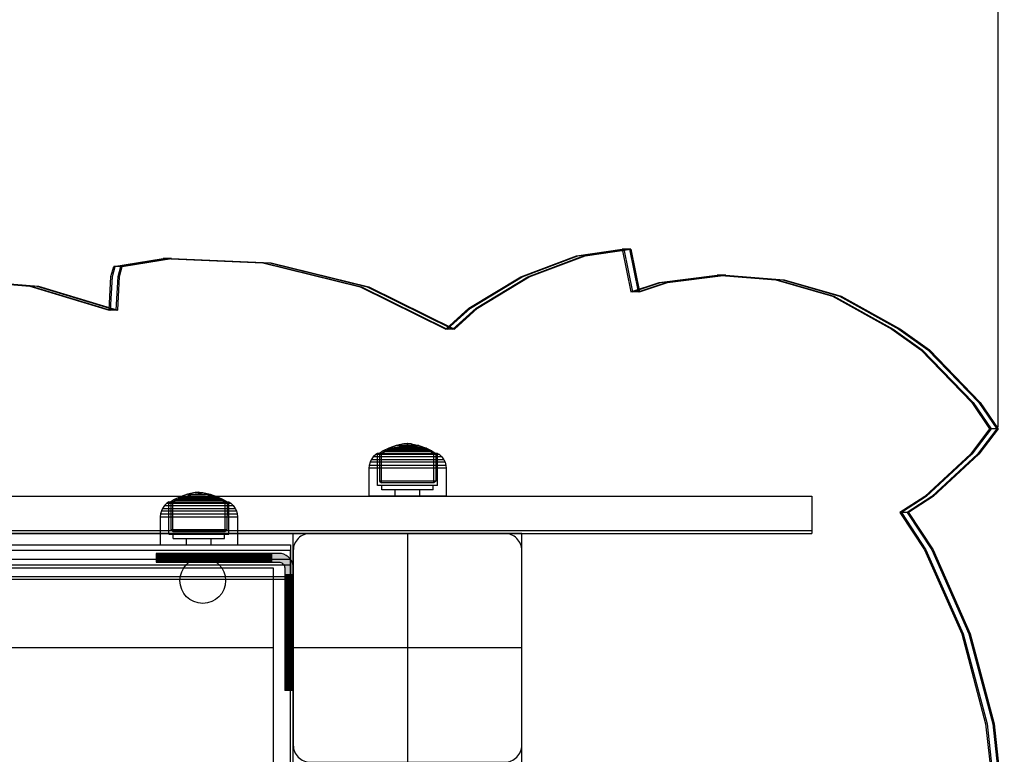
# Model space of a CAD drawing. Units: millimetres. Extents: x -464 to 6280, y -379 to 6314.
# Drawn here: x 4604 to 4948, y 3463 to 3720 of the extents above; entities that cross this region are included whole.
import ezdxf

# ---------------------------------------------------------------- set-up
doc = ezdxf.new("R2010")
doc.units = ezdxf.units.MM
doc.layers.add('Dimensions', color=7, linetype='Continuous')
doc.layers.add('Interior - Furniture', color=7, linetype='Continuous')
doc.layers.add('Interior - Furniture _Pen_No__89', color=7, linetype='Continuous', lineweight=30)
doc.styles.get("Standard").update_dxf_attribs({"font": 'arial.ttf'})
doc.dimstyles.new('Leikkiset keinu', dxfattribs={"dimtxt": 150, "dimasz": 2.5, "dimexe": 0.06, "dimexo": 0.625, "dimtad": 0, "dimtih": 1, "dimtoh": 1, "dimdec": 0, "dimtxsty": 'Standard', "dimcen": 2.5, "dimadec": 0, "dimazin": 0, "dimtfac": 1, "dimtmove": 0, "dimatfit": 3, "dimfxl": 1, "dimarcsym": 0})

# ---------------------------------------------------------------- blocks, each defined once
blk = doc.blocks.new('00_TEMAT_NAT_JK2plaknes')
at = {"layer": 'Interior - Furniture _Pen_No__89', "linetype": 'Continuous'}
for p, q in [((846.99, 866.85), (863.02, 869.23)), ((847.49, 866.85), (863.52, 869.23)), ((849.49, 866.85), (865.52, 869.23)), ((849.99, 866.85), (866.02, 869.23)), ((863.02, 869.23), (866.05, 854.3)), ((863.52, 869.23), (863.02, 869.23)), ((863.52, 869.23), (866.55, 854.3)), ((865.52, 869.23), (863.52, 869.23)), ((865.52, 869.23), (868.55, 854.3)), ((866.02, 869.23), (865.52, 869.23)), ((866.02, 869.23), (869.05, 854.3)), ((685.06, 863.16), (702.34, 865.94)), ((685.56, 863.16), (702.84, 865.94)), ((687.56, 863.16), (704.84, 865.94)), ((688.06, 863.16), (705.34, 865.94)), ((702.34, 865.94), (737.19, 864.48)), ((702.84, 865.94), (702.34, 865.94)), ((702.84, 865.94), (737.69, 864.48)), ((704.84, 865.94), (702.84, 865.94)), ((704.84, 865.94), (739.69, 864.48)), ((705.34, 865.94), (704.84, 865.94)), ((705.34, 865.94), (740.19, 864.48)), ((827.49, 859.6), (846.99, 866.85)), ((827.99, 859.6), (847.49, 866.85)), ((829.99, 859.6), (849.49, 866.85)), ((830.49, 859.6), (849.99, 866.85)), ((684.1, 859.64), (685.06, 863.16)), ((684.6, 859.64), (685.56, 863.16)), ((685.56, 863.16), (685.06, 863.16)), ((687.56, 863.16), (685.56, 863.16)), ((686.6, 859.64), (687.56, 863.16)), ((687.1, 859.64), (688.06, 863.16)), ((688.06, 863.16), (687.56, 863.16)), ((737.19, 864.48), (771.3, 856.05)), ((737.69, 864.48), (771.8, 856.05)), ((739.69, 864.48), (773.8, 856.05)), ((740.19, 864.48), (774.3, 856.05)), ((683.45, 847.84), (684.1, 859.64)), ((683.95, 847.84), (684.6, 859.64)), ((685.95, 847.84), (686.6, 859.64)), ((686.45, 847.84), (687.1, 859.64)), ((809.38, 848.54), (827.49, 859.6)), ((809.88, 848.54), (827.99, 859.6)), ((811.88, 848.54), (829.99, 859.6)), ((812.38, 848.54), (830.49, 859.6)), ((875.89, 857.58), (896.26, 860.09)), ((876.39, 857.58), (896.76, 860.09)), ((878.39, 857.58), (898.76, 860.09)), ((878.89, 857.58), (899.26, 860.09)), ((896.26, 860.09), (916.7, 858.48)), ((896.76, 860.09), (896.26, 860.09)), ((896.76, 860.09), (917.2, 858.48)), ((898.76, 860.09), (896.76, 860.09)), ((898.76, 860.09), (919.2, 858.48)), ((899.26, 860.09), (898.76, 860.09)), ((899.26, 860.09), (919.7, 858.48)), ((916.7, 858.48), (936.59, 852.79)), ((917.2, 858.48), (937.09, 852.79)), ((919.2, 858.48), (939.09, 852.79)), ((919.7, 858.48), (939.59, 852.79)), ((641.06, 857.43), (655.69, 856.34)), ((641.56, 857.43), (656.19, 856.34)), ((643.56, 857.43), (658.19, 856.34)), ((644.06, 857.43), (658.69, 856.34)), ((655.69, 856.34), (683.45, 847.84)), ((656.19, 856.34), (683.95, 847.84)), ((658.19, 856.34), (685.95, 847.84)), ((658.69, 856.34), (686.45, 847.84)), ((771.3, 856.05), (801.29, 841.28)), ((771.8, 856.05), (801.79, 841.28)), ((773.8, 856.05), (803.79, 841.28)), ((774.3, 856.05), (804.29, 841.28)), ((866.05, 854.3), (875.89, 857.58)), ((866.55, 854.3), (876.39, 857.58)), ((868.55, 854.3), (878.39, 857.58)), ((869.05, 854.3), (878.89, 857.58)), ((866.55, 854.3), (866.05, 854.3)), ((868.55, 854.3), (866.55, 854.3)), ((869.05, 854.3), (868.55, 854.3)), ((936.59, 852.79), (957.35, 841.28)), ((937.09, 852.79), (957.85, 841.28)), ((939.09, 852.79), (959.85, 841.28)), ((939.59, 852.79), (960.35, 841.28)), ((683.95, 847.84), (683.45, 847.84)), ((685.95, 847.84), (683.95, 847.84)), ((686.45, 847.84), (685.95, 847.84)), ((801.29, 841.28), (809.38, 848.54)), ((801.79, 841.28), (809.88, 848.54)), ((803.79, 841.28), (811.88, 848.54)), ((804.29, 841.28), (812.38, 848.54)), ((801.79, 841.28), (801.29, 841.28)), ((803.79, 841.28), (801.79, 841.28)), ((804.29, 841.28), (803.79, 841.28)), ((957.35, 841.28), (967.49, 834.02)), ((957.85, 841.28), (967.99, 834.02)), ((959.85, 841.28), (969.99, 834.02)), ((960.35, 841.28), (970.49, 834.02)), ((967.49, 834.02), (985.29, 815.65)), ((967.99, 834.02), (985.79, 815.65)), ((969.99, 834.02), (987.79, 815.65)), ((970.49, 834.02), (988.29, 815.65)), ((985.29, 815.65), (991.56, 806.42)), ((985.79, 815.65), (992.06, 806.42)), ((987.79, 815.65), (994.06, 806.42)), ((988.29, 815.65), (994.56, 806.42)), ((991.56, 806.42), (984.82, 797.52)), ((992.06, 806.42), (985.32, 797.52)), ((994.06, 806.42), (987.32, 797.52)), ((994.56, 806.42), (987.82, 797.52)), ((992.06, 806.42), (991.56, 806.42)), ((994.06, 806.42), (992.06, 806.42)), ((994.56, 806.42), (994.06, 806.42)), ((984.82, 797.52), (968.86, 782.68)), ((985.32, 797.52), (969.36, 782.68)), ((987.32, 797.52), (971.36, 782.68)), ((987.82, 797.52), (971.86, 782.68)), ((968.86, 782.68), (960.18, 777.16)), ((969.36, 782.68), (960.68, 777.16)), ((971.36, 782.68), (962.68, 777.16)), ((971.86, 782.68), (963.18, 777.16)), ((960.18, 777.16), (968.79, 764.01)), ((960.68, 777.16), (960.18, 777.16)), ((960.68, 777.16), (969.29, 764.01)), ((962.68, 777.16), (960.68, 777.16)), ((962.68, 777.16), (971.29, 764.01)), ((963.18, 777.16), (962.68, 777.16)), ((963.18, 777.16), (971.79, 764.01)), ((968.79, 764.01), (981.79, 734.66)), ((969.29, 764.01), (982.29, 734.66)), ((971.29, 764.01), (984.29, 734.66)), ((971.79, 764.01), (984.79, 734.66)), ((981.79, 734.66), (990.18, 703.15)), ((982.29, 734.66), (990.68, 703.15)), ((984.29, 734.66), (992.68, 703.15)), ((984.79, 734.66), (993.18, 703.15)), ((990.18, 703.15), (993.71, 670.44)), ((990.68, 703.15), (994.21, 670.44)), ((992.68, 703.15), (996.21, 670.44)), ((993.18, 703.15), (996.71, 670.44))]:
    blk.add_line(p, q, dxfattribs=at)
blk = doc.blocks.new('*D207')
at = {"layer": 'Defpoints', "color": 0}
for p in [(4946.2, 4033.2), (1793.79, 3576.99), (4946.2, 3576.99)]:
    blk.add_point(p, dxfattribs=at)
at = {"layer": 'Dimensions', "color": 0, "lineweight": -2}
for p, q in [((1793.79, 3577.61), (1793.79, 4033.26)), ((1796.29, 4033.2), (3146.54, 4033.2)), ((4943.7, 4033.2), (3593.44, 4033.2)), ((4946.2, 3577.61), (4946.2, 4033.26))]:
    blk.add_line(p, q, dxfattribs=at)
at = {"layer": 'Dimensions', "color": 0}
for points in [[(1796.29, 4033.61), (1796.29, 4032.78), (1793.79, 4033.2)], [(4943.7, 4032.78), (4943.7, 4033.61), (4946.2, 4033.2)]]:
    blk.add_solid(points, dxfattribs=at)
at = {"layer": 'Dimensions', "color": 0, "insert": (3369.99, 4033.2), "char_height": 150, "attachment_point": 5}
blk.add_mtext('3152', dxfattribs=at)

msp = doc.modelspace()

# ---------------------------------------------------------------- linework, layer by layer
at = {"linetype": 'ByBlock', "lineweight": -2}
for p, q in [((4732.95, 3570.15), (4731.05, 3569.21)), ((4731.49, 3569.02), (4732.9, 3569.69)), ((4732.9, 3569.69), (4734.9, 3570.41)), ((4735.71, 3569.69), (4732.9, 3569.69)), ((4735.56, 3571.08), (4732.95, 3570.15)), ((4735.74, 3570.15), (4732.95, 3570.15)), ((4734.9, 3570.41), (4737.2, 3570.93)), ((4735.32, 3570.41), (4734.9, 3570.41)), ((4737.56, 3570.41), (4735.32, 3570.41)), ((4738.19, 3571.65), (4735.56, 3571.08)), ((4735.92, 3571.08), (4735.56, 3571.08)), ((4740.11, 3569.69), (4735.71, 3569.69)), ((4741.24, 3570.15), (4735.74, 3570.15)), ((4740.56, 3571.08), (4735.92, 3571.08)), ((4737.41, 3570.93), (4737.2, 3570.93)), ((4737.28, 3570.94), (4738.54, 3571.1)), ((4737.88, 3570.93), (4737.41, 3570.93)), ((4741.49, 3570.41), (4737.56, 3570.41)), ((4738.92, 3570.93), (4737.88, 3570.93)), ((4739.18, 3571.65), (4738.19, 3571.65)), ((4739.48, 3571.8), (4738.23, 3571.66)), ((4738.63, 3571.1), (4738.54, 3571.1)), ((4738.83, 3571.1), (4738.63, 3571.1)), ((4738.71, 3571.1), (4739.48, 3571.14)), ((4740.52, 3571.1), (4738.83, 3571.1)), ((4740.87, 3570.93), (4738.92, 3570.93)), ((4740.87, 3571.65), (4739.18, 3571.65)), ((4739.48, 3571.14), (4739.48, 3571.8)), ((4739.51, 3571.8), (4739.49, 3571.8)), ((4739.51, 3571.14), (4739.49, 3571.14)), ((4739.57, 3571.8), (4739.51, 3571.8)), ((4739.57, 3571.14), (4739.51, 3571.14)), ((4739.58, 3571.14), (4739.58, 3571.8)), ((4739.58, 3571.8), (4740.83, 3571.66)), ((4740.34, 3571.1), (4739.58, 3571.14)), ((4744.98, 3569.69), (4740.11, 3569.69)), ((4741.78, 3570.94), (4740.52, 3571.1)), ((4743.5, 3571.08), (4740.56, 3571.08)), ((4740.87, 3571.65), (4743.5, 3571.08)), ((4741.85, 3570.93), (4740.87, 3570.93)), ((4744.94, 3570.15), (4741.24, 3570.15)), ((4744.16, 3570.41), (4741.49, 3570.41)), ((4744.16, 3570.41), (4741.85, 3570.93)), ((4743.5, 3571.08), (4746.11, 3570.15)), ((4746.15, 3569.69), (4744.16, 3570.41)), ((4746.11, 3570.15), (4744.94, 3570.15)), ((4746.15, 3569.69), (4744.98, 3569.69)), ((4746.11, 3570.15), (4748, 3569.21)), ((4747.57, 3569.02), (4746.15, 3569.69)), ((4726.81, 3566.13), (4726.41, 3565.28)), ((4727.55, 3567.17), (4726.81, 3566.13)), ((4729.07, 3566.13), (4726.81, 3566.13)), ((4728.37, 3567.94), (4727.55, 3567.17)), ((4728.63, 3567.17), (4727.55, 3567.17)), ((4729.01, 3568.37), (4728.37, 3567.94)), ((4729.38, 3567.94), (4728.37, 3567.94)), ((4740.58, 3567.17), (4728.63, 3567.17)), ((4729.03, 3557.14), (4729.01, 3568.37)), ((4729.96, 3568.37), (4729.01, 3568.37)), ((4740.64, 3566.13), (4729.07, 3566.13)), ((4740.5, 3567.94), (4729.38, 3567.94)), ((4731.05, 3569.21), (4729.68, 3568.37)), ((4732.06, 3568.37), (4729.68, 3568.37)), ((4729.68, 3568.37), (4729.69, 3558.68)), ((4740.39, 3568.37), (4729.98, 3568.37)), ((4730.37, 3568.37), (4731.49, 3569.02)), ((4730.38, 3558.01), (4730.37, 3568.37)), ((4731.82, 3569.21), (4731.05, 3569.21)), ((4732.21, 3569.02), (4731.49, 3569.02)), ((4734.65, 3569.21), (4731.82, 3569.21)), ((4734.9, 3569.02), (4732.21, 3569.02)), ((4740.27, 3569.21), (4734.65, 3569.21)), ((4744.16, 3569.02), (4734.9, 3569.02)), ((4743.71, 3568.37), (4738.61, 3568.37)), ((4748, 3569.21), (4740.27, 3569.21)), ((4748.18, 3568.37), (4740.45, 3568.37)), ((4750.69, 3567.94), (4740.5, 3567.94)), ((4751.5, 3567.17), (4740.58, 3567.17)), ((4752.24, 3566.13), (4740.64, 3566.13)), ((4747.57, 3569.02), (4744.16, 3569.02)), ((4748.68, 3568.37), (4747.57, 3569.02)), ((4750.05, 3568.37), (4747.63, 3568.37)), ((4748, 3569.21), (4749.38, 3568.37)), ((4748.67, 3558.01), (4748.68, 3568.37)), ((4749.38, 3568.37), (4749.37, 3558.68)), ((4750.03, 3557.14), (4750.05, 3568.37)), ((4750.05, 3568.37), (4750.69, 3567.94)), ((4750.69, 3567.94), (4751.5, 3567.17)), ((4751.5, 3567.17), (4752.24, 3566.13)), ((4752.24, 3566.13), (4752.64, 3565.28)), ((4726.12, 3564.18), (4726.03, 3563.14)), ((4727.25, 3563.14), (4726.03, 3563.14)), ((4726.03, 3563.14), (4726.03, 3553.39)), ((4726.41, 3565.28), (4726.12, 3564.18)), ((4728.5, 3564.18), (4726.12, 3564.18)), ((4728.74, 3565.28), (4726.41, 3565.28)), ((4738.35, 3563.14), (4727.25, 3563.14)), ((4738.35, 3564.18), (4728.5, 3564.18)), ((4738.38, 3565.28), (4728.74, 3565.28)), ((4752.94, 3564.18), (4738.35, 3564.18)), ((4753.03, 3563.14), (4738.35, 3563.14)), ((4752.64, 3565.28), (4738.38, 3565.28)), ((4752.64, 3565.28), (4752.94, 3564.18)), ((4752.94, 3564.18), (4753.03, 3563.14)), ((4753.03, 3563.14), (4753.03, 3553.39)), ((4740.45, 3557.14), (4729.03, 3557.14)), ((4729.69, 3558.68), (4730.38, 3558.01)), ((4740.39, 3558.68), (4729.69, 3558.68)), ((4740.33, 3558.01), (4730.38, 3558.01)), ((4730.53, 3555.64), (4730.53, 3557.14)), ((4748.67, 3558.01), (4740.33, 3558.01)), ((4749.37, 3558.68), (4740.39, 3558.68)), ((4750.03, 3557.14), (4740.45, 3557.14)), ((4748.53, 3555.64), (4748.53, 3557.14)), ((4749.37, 3558.68), (4748.67, 3558.01)), ((4018.12, 3553.39), (4880.94, 3553.39)), ((4658.03, 3552.22), (4656.66, 3551.38)), ((4659.93, 3553.16), (4658.03, 3552.22)), ((4658.03, 3552.22), (4658.79, 3552.22)), ((4658.46, 3552.03), (4659.88, 3552.7)), ((4658.79, 3552.22), (4674.98, 3552.22)), ((4659.88, 3552.7), (4661.88, 3553.42)), ((4659.88, 3552.7), (4660.48, 3552.7)), ((4662.54, 3554.09), (4659.93, 3553.16)), ((4659.93, 3553.16), (4660.52, 3553.16)), ((4660.48, 3552.7), (4661.8, 3552.7)), ((4660.52, 3553.16), (4661.84, 3553.16)), ((4661.8, 3552.7), (4664.78, 3552.7)), ((4661.84, 3553.16), (4673.08, 3553.16)), ((4661.88, 3553.42), (4664.18, 3553.94)), ((4661.88, 3553.42), (4662.29, 3553.42)), ((4662.29, 3553.42), (4663.22, 3553.42)), ((4665.16, 3554.66), (4662.54, 3554.09)), ((4662.54, 3554.09), (4663.24, 3554.09)), ((4663.22, 3553.42), (4666.1, 3553.42)), ((4663.24, 3554.09), (4666.16, 3554.09)), ((4664.18, 3553.94), (4664.86, 3553.94)), ((4664.25, 3553.95), (4665.51, 3554.11)), ((4664.78, 3552.7), (4673.13, 3552.7)), ((4664.86, 3553.94), (4665.52, 3553.94)), ((4665.16, 3554.66), (4665.29, 3554.66)), ((4666.45, 3554.81), (4665.2, 3554.67)), ((4665.29, 3554.66), (4665.55, 3554.66)), ((4665.51, 3554.11), (4665.6, 3554.11)), ((4665.52, 3553.94), (4666.71, 3553.94)), ((4665.55, 3554.66), (4666.39, 3554.66)), ((4665.6, 3554.11), (4665.8, 3554.11)), ((4665.69, 3554.11), (4666.45, 3554.15)), ((4665.8, 3554.11), (4666.42, 3554.11)), ((4666.1, 3553.42), (4667.71, 3553.42)), ((4666.16, 3554.09), (4670.47, 3554.09)), ((4666.39, 3554.66), (4667.07, 3554.66)), ((4666.42, 3554.11), (4667.49, 3554.11)), ((4666.45, 3554.15), (4666.45, 3554.81)), ((4666.55, 3554.81), (4666.46, 3554.81)), ((4666.55, 3554.15), (4666.46, 3554.15)), ((4666.55, 3554.15), (4666.55, 3554.81)), ((4666.55, 3554.81), (4667.8, 3554.67)), ((4667.32, 3554.11), (4666.55, 3554.15)), ((4666.71, 3553.94), (4668.83, 3553.94)), ((4667.07, 3554.66), (4667.84, 3554.66)), ((4668.76, 3553.95), (4667.49, 3554.11)), ((4667.71, 3553.42), (4671.13, 3553.42)), ((4667.84, 3554.66), (4670.47, 3554.09)), ((4671.13, 3553.42), (4668.83, 3553.94)), ((4670.47, 3554.09), (4673.08, 3553.16)), ((4673.13, 3552.7), (4671.13, 3553.42)), ((4673.08, 3553.16), (4674.98, 3552.22)), ((4674.54, 3552.03), (4673.13, 3552.7)), ((4674.98, 3552.22), (4676.35, 3551.38)), ((4727.25, 3553.39), (4726.03, 3553.39)), ((4738.35, 3553.39), (4727.25, 3553.39)), ((4740.32, 3555.64), (4730.53, 3555.64)), ((4735.23, 3553.39), (4735.23, 3555.64)), ((4753.03, 3553.39), (4738.35, 3553.39)), ((4748.53, 3555.64), (4740.32, 3555.64)), ((4743.82, 3553.39), (4743.82, 3555.64)), ((4880.94, 3553.39), (4880.94, 3552.39)), ((4880.94, 3552.38), (4880.94, 3541.38)), ((4653.79, 3549.14), (4653.39, 3548.29)), ((4654.53, 3550.18), (4653.79, 3549.14)), ((4653.79, 3549.14), (4679.22, 3549.14)), ((4655.35, 3550.95), (4654.53, 3550.18)), ((4654.53, 3550.18), (4678.48, 3550.18)), ((4655.98, 3551.38), (4655.35, 3550.95)), ((4655.35, 3550.95), (4677.66, 3550.95)), ((4655.98, 3551.38), (4672.56, 3551.38)), ((4656, 3540.15), (4655.98, 3551.38)), ((4656.66, 3551.38), (4656.67, 3541.69)), ((4656.66, 3551.38), (4657.54, 3551.38)), ((4657.35, 3551.38), (4658.46, 3552.03)), ((4657.36, 3541.02), (4657.35, 3551.38)), ((4657.54, 3551.38), (4659.51, 3551.38)), ((4658.46, 3552.03), (4659.89, 3552.03)), ((4659.89, 3552.03), (4674.54, 3552.03)), ((4672.18, 3551.38), (4677.03, 3551.38)), ((4675.66, 3551.38), (4674.54, 3552.03)), ((4675.65, 3541.02), (4675.66, 3551.38)), ((4676.35, 3551.38), (4676.34, 3541.69)), ((4677, 3540.15), (4677.03, 3551.38)), ((4677.03, 3551.38), (4677.66, 3550.95)), ((4677.66, 3550.95), (4678.48, 3550.18)), ((4678.48, 3550.18), (4679.22, 3549.14)), ((4679.22, 3549.14), (4679.62, 3548.29)), ((4653.09, 3547.19), (4653, 3546.15)), ((4653, 3546.15), (4680, 3546.15)), ((4653, 3546.15), (4653, 3536.4)), ((4653.39, 3548.29), (4653.09, 3547.19)), ((4653.09, 3547.19), (4679.91, 3547.19)), ((4653.39, 3548.29), (4679.62, 3548.29)), ((4679.62, 3548.29), (4679.91, 3547.19)), ((4679.91, 3547.19), (4680, 3546.15)), ((4680, 3546.15), (4680, 3536.4)), ((4018.12, 3541.38), (4880.94, 3541.38)), ((4018.12, 3541.37), (4880.94, 3541.37)), ((4018.12, 3540.37), (4880.94, 3540.37)), ((4779.53, 3540.37), (4119.53, 3540.37)), ((4656, 3540.15), (4677, 3540.15)), ((4656.67, 3541.69), (4657.36, 3541.02)), ((4656.67, 3541.69), (4657.55, 3541.69)), ((4657.36, 3541.02), (4675.65, 3541.02)), ((4657.5, 3538.65), (4657.5, 3540.15)), ((4657.5, 3538.65), (4675.5, 3538.65)), ((4657.55, 3541.69), (4676.34, 3541.69)), ((4662.21, 3536.4), (4662.21, 3538.65)), ((4670.8, 3536.4), (4670.8, 3538.65)), ((4675.5, 3538.65), (4675.5, 3540.15)), ((4676.34, 3541.69), (4675.65, 3541.02)), ((4739.53, 3540.37), (4739.53, 2880.37)), ((4779.53, 2880.37), (4779.53, 3540.37)), ((4880.94, 3541.37), (4880.94, 3540.37)), ((4200.53, 3536.4), (4698.53, 3536.4)), ((4653, 3536.4), (4680, 3536.4)), ((4660.96, 3533.37), (4660.96, 3530.37)), ((4672.03, 3531.87), (4660.96, 3531.87)), ((4672.03, 3533.37), (4672.03, 3530.37)), ((4696.53, 3504.87), (4699.53, 3504.87)), ((4698.03, 3504.87), (4698.03, 3495.87)), ((4779.53, 3500.37), (4119.53, 3500.37)), ((4696.53, 3495.87), (4699.53, 3495.87))]:
    msp.add_line(p, q, dxfattribs=at)
at = {"linetype": 'ByBlock', "lineweight": -2, "flags": 128}
msp.add_lwpolyline([(4779.53, 3466.37), (4779.53, 3534.37, 0.414214), (4773.53, 3540.37), (4705.53, 3540.37, 0.414214), (4699.53, 3534.37), (4699.53, 3466.37, 0.414214), (4705.53, 3460.37), (4773.53, 3460.37, 0.414214)], format="xyb", close=True, dxfattribs=at)
msp.add_lwpolyline([(4767.53, 2967.37), (4692.53, 2967.37), (4692.53, 2892.37), (4206.53, 2892.37), (4206.53, 2967.37), (4131.53, 2967.37), (4131.53, 3453.37), (4206.53, 3453.37), (4206.53, 3528.37), (4692.53, 3528.37), (4692.53, 3453.37), (4767.53, 3453.37)], close=True, dxfattribs=at)

# ---------------------------------------------------------------- dimensions: what is measured, and where the dimension line sits
at = {"layer": 'Dimensions'}
dim = msp.add_linear_dim(base=(4946.2, 4033.2), p1=(1793.79, 3576.99), p2=(4946.2, 3576.99), dimstyle='Leikkiset keinu', dxfattribs=at)
dim.commit()
dim.dimension.update_dxf_attribs({"geometry": '*D207', "text_midpoint": (3369.99, 4033.2)})

# ---------------------------------------------------------------- next in the draw order: wipeouts: each hides what was drawn before it
at = {"linetype": 'ByBlock', "lineweight": -2, "ltscale": 9691.726532}
msp.add_wipeout([(4698.53, 3459.37), (4698.53, 3534.37), (4692.53, 3528.37), (4692.53, 3453.37)], dxfattribs=at)

# ---------------------------------------------------------------- next in the draw order: hatches: boundary and pattern name
at = {"linetype": 'ByBlock', "lineweight": -2}
for points in [[(4696.53, 3525.92), (4696.53, 3521.82), (4699.53, 3521.82), (4699.53, 3525.92)], [(4696.53, 3521.82), (4696.53, 3517.73), (4699.53, 3517.73), (4699.53, 3521.82)], [(4696.53, 3517.73), (4696.53, 3513.69), (4699.53, 3513.69), (4699.53, 3517.73)], [(4696.53, 3513.69), (4696.53, 3509.71), (4699.53, 3509.71), (4699.53, 3513.69)], [(4696.53, 3509.71), (4696.53, 3505.81), (4699.53, 3505.81), (4699.53, 3509.71)], [(4696.53, 3505.81), (4696.53, 3502.02), (4699.53, 3502.02), (4699.53, 3505.81)], [(4699.53, 3502.02), (4696.53, 3502.02), (4696.53, 3498.34), (4699.53, 3498.34)], [(4699.53, 3498.34), (4696.53, 3498.34), (4696.53, 3494.81), (4699.53, 3494.81)], [(4699.53, 3494.81), (4696.53, 3494.81), (4696.53, 3491.43), (4699.53, 3491.43)], [(4696.53, 3491.43), (4696.53, 3488.23), (4699.53, 3488.23), (4699.53, 3491.43)], [(4696.53, 3488.23), (4696.53, 3487.24), (4699.53, 3487.24), (4699.53, 3488.23)], [(4696.53, 3487.24), (4696.53, 3486.44), (4699.53, 3486.44), (4699.53, 3487.24)], [(4696.53, 3486.44), (4696.53, 3485.85), (4699.53, 3485.85), (4699.53, 3486.44)], [(4696.53, 3485.85), (4696.53, 3485.49), (4699.53, 3485.49), (4699.53, 3485.85)], [(4696.53, 3485.37), (4699.53, 3485.37), (4699.53, 3485.49), (4696.53, 3485.49)]]:
    msp.add_hatch(color=256, dxfattribs=at).paths.add_polyline_path(points)

# ---------------------------------------------------------------- next in the draw order: linework, layer by layer
for p, q in [((4200.53, 3525.35), (4698.53, 3525.35)), ((4200.53, 3525.34), (4698.53, 3525.34)), ((4698.53, 3525.34), (4698.53, 3524.34)), ((4699.53, 3525.34), (4699.53, 3524.34)), ((4200.53, 3524.34), (4698.53, 3524.34))]:
    msp.add_line(p, q, dxfattribs=at)
at = {"linetype": 'ByBlock', "lineweight": -2, "flags": 128}
for points in [[(4698.53, 3459.37), (4698.53, 3534.37)], [(4692.53, 3528.37), (4692.53, 3453.37)], [(4699.53, 3525.92), (4696.53, 3525.92)], [(4699.53, 3521.82), (4696.53, 3521.82)], [(4699.53, 3517.73), (4696.53, 3517.73)], [(4699.53, 3513.69), (4696.53, 3513.69)], [(4699.53, 3509.71), (4696.53, 3509.71)], [(4699.53, 3505.81), (4696.53, 3505.81)], [(4699.53, 3502.02), (4696.53, 3502.02)], [(4699.53, 3498.34), (4696.53, 3498.34)], [(4699.53, 3494.81), (4696.53, 3494.81)], [(4699.53, 3491.43), (4696.53, 3491.43)], [(4699.53, 3488.23), (4696.53, 3488.23)], [(4696.53, 3487.24), (4699.53, 3487.24)], [(4696.53, 3486.44), (4699.53, 3486.44)], [(4696.53, 3485.85), (4699.53, 3485.85)], [(4696.53, 3485.49), (4699.53, 3485.49)], [(4699.53, 3485.37), (4696.53, 3485.37)]]:
    msp.add_lwpolyline(points, dxfattribs=at)

# ---------------------------------------------------------------- next in the draw order: wipeouts: each hides what was drawn before it
at = {"linetype": 'ByBlock', "lineweight": -2, "ltscale": 8736.075408}
msp.add_wipeout([(4698.53, 3534.37), (4200.53, 3534.37), (4206.53, 3528.37), (4692.53, 3528.37)], dxfattribs=at)

# ---------------------------------------------------------------- next in the draw order: hatches: boundary and pattern name
at = {"linetype": 'ByBlock', "lineweight": -2}
for points in [[(4651.65, 3533.37), (4651.53, 3533.37), (4651.53, 3530.37), (4651.65, 3530.37)], [(4652.01, 3533.37), (4651.65, 3533.37), (4651.65, 3530.37), (4652.01, 3530.37)], [(4652.6, 3533.37), (4652.01, 3533.37), (4652.01, 3530.37), (4652.6, 3530.37)], [(4653.4, 3533.37), (4652.6, 3533.37), (4652.6, 3530.37), (4653.4, 3530.37)], [(4654.39, 3533.37), (4653.4, 3533.37), (4653.4, 3530.37), (4654.39, 3530.37)], [(4657.59, 3533.37), (4654.39, 3533.37), (4654.39, 3530.37), (4657.59, 3530.37)], [(4660.96, 3533.37), (4657.59, 3533.37), (4657.59, 3530.37), (4660.96, 3530.37)], [(4664.5, 3533.37), (4660.96, 3533.37), (4660.96, 3530.37), (4664.5, 3530.37)], [(4668.17, 3533.37), (4664.5, 3533.37), (4664.5, 3530.37), (4668.17, 3530.37)], [(4671.97, 3533.37), (4668.17, 3533.37), (4668.17, 3530.37), (4671.97, 3530.37)], [(4671.97, 3533.37), (4671.97, 3530.37), (4675.87, 3530.37), (4675.87, 3533.37)], [(4679.85, 3533.37), (4675.87, 3533.37), (4675.87, 3530.37), (4679.85, 3530.37)], [(4683.89, 3533.37), (4679.85, 3533.37), (4679.85, 3530.37), (4683.89, 3530.37)], [(4683.89, 3533.37), (4683.89, 3530.37), (4687.97, 3530.37), (4687.97, 3533.37)], [(4692.08, 3533.37), (4687.97, 3533.37), (4687.97, 3530.37), (4692.08, 3530.37)], [(4692.08, 3533.37), (4692.08, 3530.37), (4694.53, 3530.37), (4694.88, 3530.34), (4695.21, 3530.25), (4695.53, 3530.1), (4695.81, 3529.9), (4696.06, 3529.66), (4696.26, 3529.37), (4696.41, 3529.06), (4696.5, 3528.72), (4696.53, 3528.37), (4696.53, 3525.92), (4699.53, 3525.92), (4699.53, 3528.37), (4699.45, 3529.24), (4699.23, 3530.08), (4698.86, 3530.87), (4698.36, 3531.59), (4697.74, 3532.2), (4697.03, 3532.7), (4696.24, 3533.07), (4695.4, 3533.3), (4694.53, 3533.37)]]:
    msp.add_hatch(color=256, dxfattribs=at).paths.add_polyline_path(points)

# ---------------------------------------------------------------- next in the draw order: linework, layer by layer
for p, q in [((4699.53, 2880.37), (4699.53, 3540.37)), ((4698.53, 3536.4), (4698.53, 3535.4)), ((4698.53, 3535.39), (4698.53, 3531.39)), ((4699.53, 3536.4), (4699.53, 3535.4)), ((4699.53, 3535.39), (4699.53, 3531.39)), ((4200.53, 3531.39), (4698.53, 3531.39)), ((4200.53, 3531.38), (4698.53, 3531.38)), ((4200.53, 3529.37), (4698.53, 3529.37)), ((4200.53, 3529.35), (4698.53, 3529.35)), ((4698.53, 3531.38), (4698.53, 3530.38)), ((4698.53, 3530.37), (4698.53, 3529.37)), ((4698.53, 3529.35), (4698.53, 3525.35)), ((4699.53, 3531.38), (4699.53, 3530.38)), ((4699.53, 3530.37), (4699.53, 3529.37)), ((4699.53, 3529.35), (4699.53, 3525.35))]:
    msp.add_line(p, q, dxfattribs=at)
at = {"linetype": 'ByBlock', "lineweight": -2, "flags": 128}
for points in [[(4698.53, 3534.37), (4200.53, 3534.37)], [(4651.53, 3533.37), (4651.53, 3530.37)], [(4651.65, 3533.37), (4651.65, 3530.37)], [(4652.01, 3533.37), (4652.01, 3530.37)], [(4652.6, 3533.37), (4652.6, 3530.37)], [(4653.4, 3533.37), (4653.4, 3530.37)], [(4654.39, 3533.37), (4654.39, 3530.37)], [(4657.59, 3533.37), (4657.59, 3530.37)], [(4660.96, 3533.37), (4660.96, 3530.37)], [(4664.5, 3533.37), (4664.5, 3530.37)], [(4668.17, 3533.37), (4668.17, 3530.37)], [(4671.97, 3533.37), (4671.97, 3530.37)], [(4675.87, 3533.37), (4675.87, 3530.37)], [(4679.85, 3533.37), (4679.85, 3530.37)], [(4683.89, 3533.37), (4683.89, 3530.37)], [(4687.97, 3533.37), (4687.97, 3530.37)], [(4692.08, 3530.37), (4692.08, 3533.37)], [(4206.53, 3528.37), (4692.53, 3528.37)]]:
    msp.add_lwpolyline(points, dxfattribs=at)
at = {"linetype": 'ByBlock', "lineweight": -2}
for points in [[(4699.53, 3485.37), (4699.53, 3528.37), (4699.45, 3529.24), (4699.23, 3530.08), (4698.86, 3530.87), (4698.36, 3531.59), (4697.74, 3532.2), (4697.03, 3532.7), (4696.24, 3533.07), (4695.4, 3533.3), (4694.53, 3533.37), (4651.53, 3533.37)], [(4651.53, 3530.37), (4653.4, 3530.37), (4654.39, 3530.37), (4657.59, 3530.37), (4660.96, 3530.37), (4664.5, 3530.37), (4668.17, 3530.37), (4671.97, 3530.37), (4675.87, 3530.37), (4679.85, 3530.37), (4683.89, 3530.37), (4687.97, 3530.37), (4692.08, 3530.37), (4694.53, 3530.37), (4694.88, 3530.34), (4695.21, 3530.25), (4695.53, 3530.1), (4695.81, 3529.9), (4696.06, 3529.66), (4696.26, 3529.37), (4696.41, 3529.06), (4696.5, 3528.72), (4696.53, 3528.37), (4696.53, 3525.92), (4696.53, 3521.82), (4696.53, 3517.73), (4696.53, 3513.69), (4696.53, 3509.71), (4696.53, 3505.81), (4696.53, 3502.02), (4696.53, 3498.34), (4696.53, 3494.81), (4696.53, 3491.43), (4696.53, 3488.23), (4696.53, 3485.49), (4696.53, 3485.37)]]:
    msp.add_lwpolyline(points, dxfattribs=at)
msp.add_circle((4667.87, 3523.87), 8, dxfattribs=at)

# ---------------------------------------------------------------- next in the draw order: block references
at = {"layer": 'Interior - Furniture', "color": 104, "linetype": 'Continuous', "lineweight": 30, "true_color": 0x029e21, "zscale": 1000}
msp.add_blockref('00_TEMAT_NAT_JK2plaknes', (3951.64, 2770.57), dxfattribs=at)

doc.saveas('drawing.dxf')
